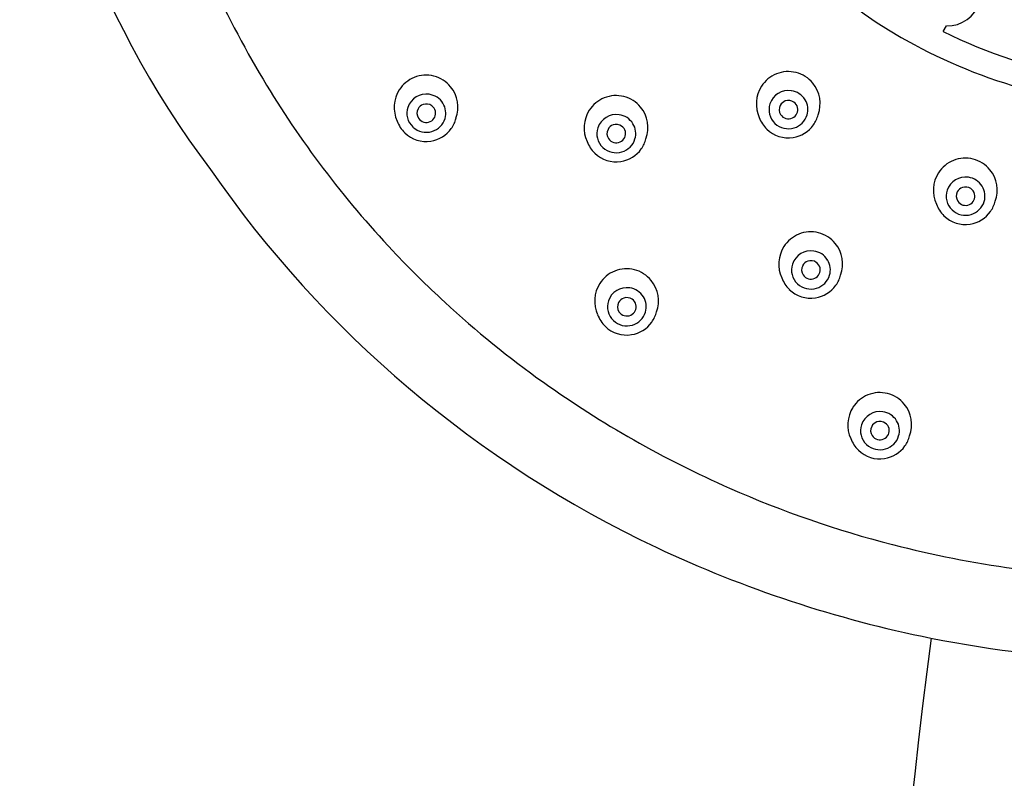
# Model space of a CAD drawing. Extents: x 3497.6 to 3509.1, y 161.3 to 213.9.
# Drawn here: x 3501 to 3503, y 190.9 to 192.5 of the extents above; entities that cross this region are included whole.
import ezdxf

# ---------------------------------------------------------------- set-up
doc = ezdxf.new("R2010")
doc.units = 0
doc.header["$LTSCALE"] = 0.64311
doc.layers.get('0').update_dxf_attribs({"color": 255, "linetype": 'CONTINUOUS'})

msp = doc.modelspace()

# ---------------------------------------------------------------- linework, layer by layer
msp.add_line((3502.897, 192.4617), (3502.9042, 192.4731))
for centre, radius, start, end in [((3502.9484, 193.3743), 1.9984, 181.822, 217.023), ((3503.311, 193.3225), 1.0078, 186.3129, 241.8486), ((3503.2263, 193.4171), 2.0549, 197.0671, 210.9355), ((3502.9053, 192.5454), 0.0723, 269.1344, 342.3436), ((3503.3644, 193.3891), 1.0385, 243.252, 277.4967), ((3503.3777, 193.447), 1.1491, 241.8486, 269.3436), ((3502.5704, 192.3106), 0.0665, 75.6108, 112.0142), ((3502.5702, 192.31), 0.0672, 39.3892, 75.5947), ((3503.2705, 193.4436), 2.1064, 210.9355, 223.2849), ((3501.8077, 192.3021), 0.0675, 112.042, 147.4564), ((3501.8073, 192.303), 0.0665, 75.6108, 112.0142), ((3501.8071, 192.3024), 0.0672, 39.3892, 75.5947), ((3502.5708, 192.3097), 0.0675, 112.042, 147.4564), ((3502.5701, 192.3096), 0.0675, 339.6772, 39.6002), ((3501.8087, 192.3015), 0.0687, 147.4693, 204.7475), ((3501.807, 192.302), 0.0675, 339.6772, 39.6002), ((3502.5718, 192.3091), 0.0687, 147.4693, 204.7475), ((3502.5708, 192.2961), 0.0411, 81.4639, 161.2992), ((3502.5712, 192.2962), 0.0409, 31.7981, 81.9392), ((3501.8077, 192.2885), 0.0411, 81.4639, 161.2992), ((3501.8081, 192.2887), 0.0409, 31.7981, 81.9392), ((3502.208, 192.2591), 0.0675, 112.042, 147.4564), ((3502.2076, 192.26), 0.0665, 75.6108, 112.0142), ((3502.2074, 192.2594), 0.0672, 39.3892, 75.5947), ((3502.5707, 192.2966), 0.0196, 109.1445, 151.8479), ((3502.5709, 192.2963), 0.02, 55.6667, 109.3963), ((3502.5713, 192.2969), 0.0193, 13.8628, 55.6113), ((3502.5723, 192.297), 0.0396, 343.3672, 31.6869), ((3501.8065, 192.2893), 0.0397, 161.7967, 226.9415), ((3501.8071, 192.2894), 0.019, 151.8846, 213.586), ((3501.8076, 192.2891), 0.0196, 109.1445, 151.8479), ((3501.8078, 192.2887), 0.02, 55.6667, 109.3963), ((3501.8082, 192.2894), 0.0193, 294.0921, 13.493), ((3501.8082, 192.2893), 0.0193, 13.8628, 55.6113), ((3501.8092, 192.2894), 0.0396, 343.3672, 31.6869), ((3502.209, 192.2585), 0.0687, 147.4693, 204.7475), ((3502.2073, 192.259), 0.0675, 339.6772, 39.6002), ((3502.5696, 192.2969), 0.0397, 161.7967, 226.9415), ((3502.5702, 192.2969), 0.019, 151.8846, 213.586), ((3502.5713, 192.297), 0.0193, 294.0921, 13.493), ((3501.8112, 192.2978), 0.0697, 201.1191, 225.4124), ((3501.8078, 192.2899), 0.0199, 213.8912, 294.6143), ((3501.8082, 192.2899), 0.0407, 286.4193, 343.1329), ((3501.809, 192.2939), 0.0632, 324.3912, 345.9937), ((3502.208, 192.2455), 0.0411, 81.4639, 161.2992), ((3502.2084, 192.2457), 0.0409, 31.7981, 81.9392), ((3502.5743, 192.3054), 0.0697, 201.1191, 225.4124), ((3502.5709, 192.2975), 0.0199, 213.8912, 294.6143), ((3502.5713, 192.2975), 0.0407, 286.4193, 343.1329), ((3502.5721, 192.3014), 0.0632, 324.3912, 345.9937), ((3501.8077, 192.2906), 0.0415, 226.9622, 286.733), ((3501.8078, 192.2947), 0.0647, 278.5522, 324.4527), ((3502.2068, 192.2463), 0.0397, 161.7967, 226.9415), ((3502.2074, 192.2463), 0.019, 151.8846, 213.586), ((3502.2079, 192.2461), 0.0196, 109.1445, 151.8479), ((3502.2081, 192.2457), 0.02, 55.6667, 109.3963), ((3502.2085, 192.2464), 0.0193, 294.0921, 13.493), ((3502.2085, 192.2463), 0.0193, 13.8628, 55.6113), ((3502.2095, 192.2464), 0.0396, 343.3672, 31.6869), ((3502.5701, 192.301), 0.0636, 225.3462, 279.3827), ((3502.5708, 192.2982), 0.0415, 226.9622, 286.733), ((3502.5709, 192.3022), 0.0647, 278.5522, 324.4527), ((3501.807, 192.2934), 0.0636, 225.3462, 279.3827), ((3502.2115, 192.2548), 0.0697, 201.1191, 225.4124), ((3502.2081, 192.2469), 0.0199, 213.8912, 294.6143), ((3502.2085, 192.2469), 0.0407, 286.4193, 343.1329), ((3502.2093, 192.2509), 0.0632, 324.3912, 345.9937), ((3502.208, 192.2476), 0.0415, 226.9622, 286.733), ((3502.2081, 192.2517), 0.0647, 278.5522, 324.4527), ((3502.2073, 192.2504), 0.0636, 225.3462, 279.3827), ((3502.9439, 192.1273), 0.0675, 112.042, 147.4564), ((3502.9435, 192.1282), 0.0665, 75.6108, 112.0142), ((3502.9433, 192.1276), 0.0672, 39.3892, 75.5947), ((3503.3037, 193.5209), 2.3724, 214.6816, 244.7934), ((3502.9433, 192.1272), 0.0675, 339.6772, 39.6002), ((3502.9449, 192.1267), 0.0687, 147.4693, 204.7475), ((3502.944, 192.1137), 0.0411, 81.4639, 161.2992), ((3502.9443, 192.1139), 0.0409, 31.7981, 81.9392), ((3502.9428, 192.1145), 0.0397, 161.7967, 226.9415), ((3502.9439, 192.1143), 0.0196, 109.1445, 151.8479), ((3502.9441, 192.1139), 0.02, 55.6667, 109.3963), ((3502.9444, 192.1145), 0.0193, 13.8628, 55.6113), ((3502.9454, 192.1146), 0.0396, 343.3672, 31.6869), ((3502.9434, 192.1145), 0.019, 151.8846, 213.586), ((3502.944, 192.1151), 0.0199, 213.8912, 294.6143), ((3502.9444, 192.1146), 0.0193, 294.0921, 13.493), ((3502.9452, 192.1191), 0.0632, 324.3912, 345.9937), ((3502.9475, 192.123), 0.0697, 201.1191, 225.4124), ((3502.944, 192.1158), 0.0415, 226.9622, 286.733), ((3502.9444, 192.1151), 0.0407, 286.4193, 343.1329), ((3502.9433, 192.1186), 0.0636, 225.3462, 279.3827), ((3502.944, 192.1198), 0.0647, 278.5522, 324.4527), ((3502.6181, 191.9719), 0.0675, 112.042, 147.4564), ((3502.6177, 191.9729), 0.0665, 75.6108, 112.0142), ((3502.6175, 191.9722), 0.0672, 39.3892, 75.5947), ((3502.6191, 191.9713), 0.0687, 147.4693, 204.7475), ((3502.6175, 191.9718), 0.0675, 339.6772, 39.6002), ((3503.296, 193.4671), 2.1411, 223.2736, 227.3915), ((3502.6182, 191.9584), 0.0411, 81.4639, 161.2992), ((3502.6185, 191.9585), 0.0409, 31.7981, 81.9392), ((3502.6196, 191.9593), 0.0396, 343.3672, 31.6869), ((3502.2298, 191.8952), 0.0665, 75.6108, 112.0142), ((3502.2296, 191.8946), 0.0672, 39.3892, 75.5947), ((3502.617, 191.9591), 0.0397, 161.7967, 226.9415), ((3502.6176, 191.9592), 0.019, 151.8846, 213.586), ((3502.618, 191.9589), 0.0196, 109.1445, 151.8479), ((3502.6183, 191.9586), 0.02, 55.6667, 109.3963), ((3502.6186, 191.9593), 0.0193, 294.0921, 13.493), ((3502.6186, 191.9591), 0.0193, 13.8628, 55.6113), ((3502.2302, 191.8943), 0.0675, 112.042, 147.4564), ((3502.6217, 191.9676), 0.0697, 201.1191, 225.4124), ((3502.6182, 191.9597), 0.0199, 213.8912, 294.6143), ((3502.6186, 191.9597), 0.0407, 286.4193, 343.1329), ((3502.6194, 191.9637), 0.0632, 324.3912, 345.9937), ((3502.2312, 191.8937), 0.0687, 147.4693, 204.7475), ((3502.2303, 191.8807), 0.0411, 81.4639, 161.2992), ((3502.2306, 191.8808), 0.0409, 31.7981, 81.9392), ((3502.2295, 191.8942), 0.0675, 339.6772, 39.6002), ((3502.6174, 191.9632), 0.0636, 225.3462, 279.3827), ((3502.6182, 191.9604), 0.0415, 226.9622, 286.733), ((3502.6182, 191.9645), 0.0647, 278.5522, 324.4527), ((3502.2301, 191.8812), 0.0196, 109.1445, 151.8479), ((3502.2303, 191.8809), 0.02, 55.6667, 109.3963), ((3502.2307, 191.8815), 0.0193, 13.8628, 55.6113), ((3502.2317, 191.8816), 0.0396, 343.3672, 31.6869), ((3503.3089, 193.481), 2.1601, 227.3915, 234.501), ((3502.2291, 191.8815), 0.0397, 161.7967, 226.9415), ((3502.2296, 191.8815), 0.019, 151.8846, 213.586), ((3502.2307, 191.8816), 0.0193, 294.0921, 13.493), ((3502.2338, 191.89), 0.0697, 201.1191, 225.4124), ((3502.2303, 191.8821), 0.0199, 213.8912, 294.6143), ((3502.2307, 191.8821), 0.0407, 286.4193, 343.1329), ((3502.2315, 191.886), 0.0632, 324.3912, 345.9937), ((3502.2295, 191.8856), 0.0636, 225.3462, 279.3827), ((3502.2302, 191.8828), 0.0415, 226.9622, 286.733), ((3502.2303, 191.8868), 0.0647, 278.5522, 324.4527), ((3503.3321, 193.5136), 2.2, 234.501, 246.2683), ((3502.7636, 191.6334), 0.0675, 112.042, 147.4564), ((3502.7632, 191.6343), 0.0665, 75.6108, 112.0142), ((3502.763, 191.6337), 0.0672, 39.3892, 75.5947), ((3502.7646, 191.6327), 0.0687, 147.4693, 204.7475), ((3502.7629, 191.6333), 0.0675, 339.6772, 39.6002), ((3502.7636, 191.6198), 0.0411, 81.4639, 161.2992), ((3502.764, 191.6199), 0.0409, 31.7981, 81.9392), ((3502.7624, 191.6206), 0.0397, 161.7967, 226.9415), ((3502.763, 191.6206), 0.019, 151.8846, 213.586), ((3502.7635, 191.6203), 0.0196, 109.1445, 151.8479), ((3502.7637, 191.62), 0.02, 55.6667, 109.3963), ((3502.7641, 191.6206), 0.0193, 13.8628, 55.6113), ((3502.7651, 191.6207), 0.0396, 343.3672, 31.6869), ((3502.7637, 191.6212), 0.0199, 213.8912, 294.6143), ((3502.7641, 191.6207), 0.0193, 294.0921, 13.493), ((3502.7641, 191.6212), 0.0407, 286.4193, 343.1329), ((3502.7649, 191.6251), 0.0632, 324.3912, 345.9937), ((3502.7671, 191.6291), 0.0697, 201.1191, 225.4124), ((3502.7636, 191.6219), 0.0415, 226.9622, 286.733), ((3502.7637, 191.6259), 0.0647, 278.5522, 324.4527), ((3502.7629, 191.6247), 0.0636, 225.3462, 279.3827), ((3503.3508, 193.5562), 2.2467, 246.2683, 255.5489), ((3503.3528, 193.5641), 2.2547, 255.5489, 262.1913), ((3503.3668, 193.6548), 2.5205, 244.7934, 258.6603), ((3519.524, 189.028), 16.7915, 172.62475, 188.30854), ((3503.3461, 193.5515), 2.4151, 258.6603, 268.3005)]:
    msp.add_arc(centre, radius, start, end)

doc.saveas('drawing.dxf')
